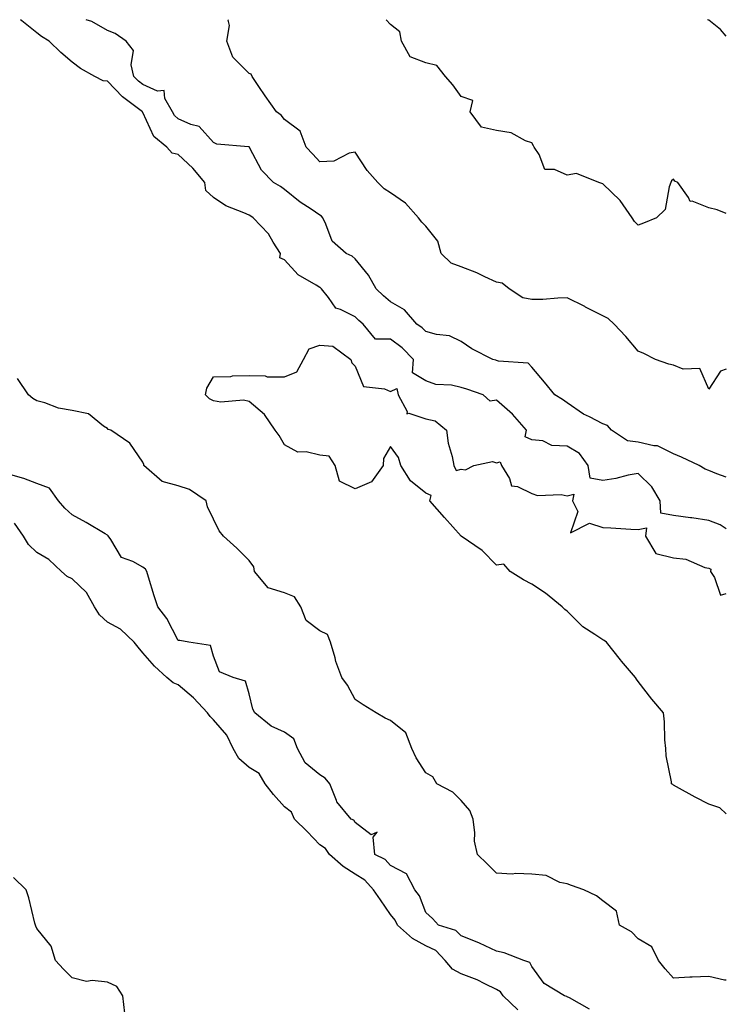
# Model space of a CAD drawing. Units: inches. Extents: x 913043 to 915683, y 7377098 to 7379738.
# Drawn here: x 915483 to 915683, y 7379460 to 7379738 of the extents above; entities that cross this region are included whole.
import ezdxf

# ---------------------------------------------------------------- set-up
doc = ezdxf.new("R2010")
doc.units = ezdxf.units.IN
doc.header["$MEASUREMENT"] = 0
doc.layers.add('Contour_91307377', color=7, linetype='Continuous', true_color=0xd82b3e)

msp = doc.modelspace()

# ---------------------------------------------------------------- linework, layer by layer
at = {"layer": 'Contour_91307377'}
for points in [[(915683, 7379593.98, 3373), (915681.24, 7379595.11, 3373), (915678.05, 7379596.4, 3373), (915673.22, 7379597.09, 3373), (915672.84, 7379597.14, 3373), (915668.05, 7379597.8, 3373), (915664.53, 7379598.4, 3373), (915664.27, 7379601.92, 3373), (915661.98, 7379605.85, 3373), (915658.05, 7379609.64, 3373), (915655.28, 7379609.15, 3373), (915651.74, 7379608.23, 3373), (915648.05, 7379607.7, 3373), (915644.48, 7379608.34, 3373), (915643.99, 7379611.92, 3373), (915641.48, 7379615.35, 3373), (915638.05, 7379617.38, 3373), (915633.68, 7379617.55, 3373), (915631.12, 7379618.85, 3373), (915628.05, 7379619.17, 3373), (915626.17, 7379620.04, 3373), (915626.49, 7379621.92, 3373), (915622.53, 7379626.4, 3373), (915618.05, 7379630.39, 3373), (915616.2, 7379630.07, 3373), (915614.24, 7379631.92, 3373), (915609.64, 7379633.51, 3373), (915608.05, 7379634.01, 3373), (915605.35, 7379634.61, 3373), (915600.91, 7379634.78, 3373), (915598.05, 7379635.83, 3373), (915594.28, 7379638.15, 3373), (915594.53, 7379641.92, 3373), (915591.34, 7379645.21, 3373), (915588.05, 7379647.67, 3373), (915583.8, 7379647.67, 3373), (915580.34, 7379651.92, 3373), (915579.09, 7379652.95, 3373), (915578.05, 7379653.95, 3373), (915573.89, 7379656.08, 3373), (915572.58, 7379656.45, 3373), (915570.51, 7379659.46, 3373), (915568.52, 7379661.92, 3373), (915568.27, 7379662.15, 3373), (915568.05, 7379662.28, 3373), (915567.02, 7379662.95, 3373), (915561.95, 7379665.82, 3373), (915558.05, 7379670.04, 3373), (915556.76, 7379670.63, 3373), (915556.92, 7379671.92, 3373), (915554.89, 7379675.08, 3373), (915553.55, 7379677.42, 3373), (915549.19, 7379681.92, 3373), (915548.53, 7379682.4, 3373), (915548.05, 7379682.69, 3373), (915546.57, 7379683.4, 3373), (915541.53, 7379685.4, 3373), (915538.05, 7379687.7, 3373), (915535.81, 7379689.69, 3373), (915535.6, 7379691.92, 3373), (915532.16, 7379696.03, 3373), (915528.05, 7379699.86, 3373), (915526.35, 7379700.22, 3373), (915524.84, 7379701.92, 3373), (915521.14, 7379705.01, 3373), (915518.05, 7379711.75, 3373), (915517.97, 7379711.84, 3373), (915517.97, 7379711.92, 3373), (915512.29, 7379716.16, 3373), (915508.05, 7379720.58, 3373), (915506.83, 7379720.7, 3373), (915504.42, 7379721.92, 3373), (915500.37, 7379724.24, 3373), (915498.05, 7379725.99, 3373), (915494.88, 7379728.75, 3373), (915491.53, 7379731.92, 3373), (915489.4, 7379733.27, 3373), (915488.05, 7379734.3, 3373), (915483.78, 7379737.65, 3373), (915483.47, 7379738, 3373)], [(915683, 7379608.61, 3372), (915680.37, 7379609.59, 3372), (915678.05, 7379610.54, 3372), (915677.04, 7379610.91, 3372), (915675.33, 7379611.92, 3372), (915670.38, 7379614.25, 3372), (915668.05, 7379615.26, 3372), (915663.59, 7379617.46, 3372), (915662.52, 7379617.45, 3372), (915658.05, 7379618.55, 3372), (915655.05, 7379618.92, 3372), (915650.56, 7379621.92, 3372), (915649.4, 7379623.27, 3372), (915648.05, 7379623.69, 3372), (915644.3, 7379625.67, 3372), (915642.59, 7379626.46, 3372), (915638.05, 7379629.61, 3372), (915636.68, 7379630.55, 3372), (915634.54, 7379631.92, 3372), (915631.58, 7379635.45, 3372), (915628.05, 7379639.72, 3372), (915626.97, 7379640.84, 3372), (915618.55, 7379641.42, 3372), (915618.05, 7379641.61, 3372), (915617.81, 7379641.68, 3372), (915617, 7379641.92, 3372), (915611.07, 7379644.94, 3372), (915608.05, 7379646.99, 3372), (915604.73, 7379648.6, 3372), (915601.02, 7379648.95, 3372), (915598.05, 7379649.79, 3372), (915597.01, 7379650.87, 3372), (915595.53, 7379651.92, 3372), (915592.04, 7379655.91, 3372), (915588.05, 7379658.25, 3372), (915586.05, 7379659.92, 3372), (915583.97, 7379661.92, 3372), (915581.85, 7379665.72, 3372), (915578.05, 7379670.36, 3372), (915577.22, 7379671.09, 3372), (915575.56, 7379671.92, 3372), (915571.53, 7379675.4, 3372), (915569.82, 7379680.15, 3372), (915568.88, 7379681.92, 3372), (915568.54, 7379682.41, 3372), (915568.05, 7379682.68, 3372), (915565.58, 7379684.38, 3372), (915562.55, 7379686.42, 3372), (915558.05, 7379690.01, 3372), (915556.93, 7379690.8, 3372), (915554.97, 7379691.92, 3372), (915551.54, 7379695.41, 3372), (915548.3, 7379701.67, 3372), (915548.15, 7379701.92, 3372), (915548.1, 7379701.97, 3372), (915548.05, 7379702.02, 3372), (915547.92, 7379702.05, 3372), (915538.96, 7379702.83, 3372), (915538.05, 7379703.24, 3372), (915533.93, 7379707.8, 3372), (915531.65, 7379708.32, 3372), (915528.05, 7379709.96, 3372), (915527.01, 7379710.88, 3372), (915526.39, 7379711.92, 3372), (915524.27, 7379715.7, 3372), (915524.07, 7379717.93, 3372), (915522.16, 7379717.81, 3372), (915518.05, 7379719.64, 3372), (915516.77, 7379720.64, 3372), (915515.53, 7379721.92, 3372), (915514.74, 7379725.23, 3372), (915515.4, 7379729.27, 3372), (915513.33, 7379731.92, 3372), (915510.23, 7379734.1, 3372), (915508.05, 7379734.91, 3372), (915503.6, 7379737.47, 3372), (915501.97, 7379738, 3372)], [(915683, 7379639.18, 3371), (915681.37, 7379638.6, 3371), (915678.05, 7379633.49, 3371), (915675.53, 7379639.39, 3371), (915670.78, 7379639.19, 3371), (915668.05, 7379640.26, 3371), (915666.72, 7379640.59, 3371), (915663.02, 7379641.92, 3371), (915659.72, 7379643.59, 3371), (915658.05, 7379644.23, 3371), (915654.57, 7379648.44, 3371), (915651.3, 7379651.92, 3371), (915649.63, 7379653.5, 3371), (915648.05, 7379654.22, 3371), (915643.23, 7379656.74, 3371), (915643, 7379656.87, 3371), (915638.05, 7379659.29, 3371), (915635.38, 7379659.25, 3371), (915631.12, 7379658.85, 3371), (915628.05, 7379658.82, 3371), (915625.49, 7379659.36, 3371), (915621.57, 7379661.92, 3371), (915619.66, 7379663.53, 3371), (915618.05, 7379663.75, 3371), (915614.71, 7379665.26, 3371), (915612.49, 7379666.36, 3371), (915608.05, 7379668.08, 3371), (915605.23, 7379669.1, 3371), (915602.34, 7379671.92, 3371), (915601.48, 7379675.35, 3371), (915598.05, 7379679.58, 3371), (915596.87, 7379680.74, 3371), (915595.97, 7379681.92, 3371), (915592.26, 7379686.13, 3371), (915588.05, 7379689.06, 3371), (915586.28, 7379690.15, 3371), (915584.49, 7379691.92, 3371), (915581.48, 7379695.35, 3371), (915578.05, 7379700.49, 3371), (915576.4, 7379700.27, 3371), (915572.02, 7379697.95, 3371), (915568.05, 7379697.76, 3371), (915566.09, 7379699.96, 3371), (915564.24, 7379701.92, 3371), (915562.56, 7379706.43, 3371), (915558.05, 7379709.82, 3371), (915557.11, 7379710.98, 3371), (915555.82, 7379711.92, 3371), (915552.59, 7379716.45, 3371), (915550.84, 7379719.13, 3371), (915548.99, 7379721.92, 3371), (915548.69, 7379722.57, 3371), (915548.05, 7379722.78, 3371), (915543.51, 7379727.39, 3371), (915541.81, 7379731.92, 3371), (915542.52, 7379736.39, 3371), (915542.13, 7379737.84, 3371), (915542.21, 7379738, 3371)], [(915683, 7379683.2, 3370), (915680.39, 7379684.26, 3370), (915678.05, 7379684.75, 3370), (915673.34, 7379686.63, 3370), (915672.75, 7379686.62, 3370), (915672.3, 7379687.67, 3370), (915669.25, 7379691.92, 3370), (915668.46, 7379692.33, 3370), (915668.05, 7379692.88, 3370), (915667.53, 7379692.44, 3370), (915667.34, 7379691.92, 3370), (915666.82, 7379690.69, 3370), (915665.68, 7379684.29, 3370), (915663.24, 7379681.92, 3370), (915659.55, 7379680.42, 3370), (915658.05, 7379679.85, 3370), (915657.07, 7379680.94, 3370), (915656.43, 7379681.92, 3370), (915652.96, 7379686.83, 3370), (915648.05, 7379691.61, 3370), (915647.83, 7379691.7, 3370), (915646.95, 7379691.92, 3370), (915640.61, 7379694.48, 3370), (915638.05, 7379694.05, 3370), (915634.38, 7379695.59, 3370), (915631.73, 7379695.6, 3370), (915630.08, 7379699.89, 3370), (915628.67, 7379701.92, 3370), (915628.5, 7379702.37, 3370), (915628.05, 7379703.13, 3370), (915626.25, 7379703.72, 3370), (915622.18, 7379706.05, 3370), (915618.05, 7379706.69, 3370), (915613.77, 7379707.64, 3370), (915610.62, 7379711.92, 3370), (915611.31, 7379715.18, 3370), (915608.05, 7379716.3, 3370), (915605.69, 7379719.56, 3370), (915603.63, 7379721.92, 3370), (915601.19, 7379725.06, 3370), (915598.05, 7379725.81, 3370), (915593.63, 7379727.5, 3370), (915591.13, 7379731.92, 3370), (915590.66, 7379734.53, 3370), (915588.05, 7379736.62, 3370), (915586.8, 7379738, 3370)], [(915683, 7379733.32, 3369), (915681.35, 7379735.22, 3369), (915678.05, 7379737.84, 3369), (915677.73, 7379738, 3369)], [(915683, 7379513.42, 3373), (915681.21, 7379515.08, 3373), (915678.05, 7379516.16, 3373), (915674.2, 7379518.07, 3373), (915668.96, 7379521.01, 3373), (915668.05, 7379521.51, 3373), (915667.84, 7379521.7, 3373), (915667.55, 7379521.92, 3373), (915667.52, 7379522.45, 3373), (915665.96, 7379529.83, 3373), (915665.87, 7379531.92, 3373), (915665.63, 7379534.34, 3373), (915665.55, 7379539.43, 3373), (915665.26, 7379541.92, 3373), (915661.97, 7379545.84, 3373), (915658.05, 7379550.84, 3373), (915657.62, 7379551.49, 3373), (915657.29, 7379551.92, 3373), (915653.4, 7379556.58, 3373), (915653.08, 7379556.95, 3373), (915649.09, 7379561.92, 3373), (915648.51, 7379562.38, 3373), (915648.05, 7379562.59, 3373), (915645.86, 7379564.11, 3373), (915642.42, 7379566.3, 3373), (915638.05, 7379570.71, 3373), (915637.32, 7379571.19, 3373), (915636.62, 7379571.92, 3373), (915631.9, 7379575.77, 3373), (915628.05, 7379578.32, 3373), (915625.67, 7379579.54, 3373), (915621.91, 7379581.92, 3373), (915620.11, 7379583.98, 3373), (915618.05, 7379583.71, 3373), (915614, 7379587.87, 3373), (915608.08, 7379591.92, 3373), (915608.07, 7379591.95, 3373), (915608.05, 7379591.95, 3373), (915603.3, 7379597.17, 3373), (915599.22, 7379601.92, 3373), (915599.57, 7379603.44, 3373), (915598.05, 7379604.13, 3373), (915593.67, 7379607.54, 3373), (915590.94, 7379611.92, 3373), (915590.35, 7379614.22, 3373), (915588.05, 7379617.26, 3373), (915586.05, 7379613.92, 3373), (915585.94, 7379611.92, 3373), (915582.64, 7379607.33, 3373), (915578.05, 7379605.28, 3373), (915573.65, 7379607.51, 3373), (915572.4, 7379611.92, 3373), (915570.7, 7379614.57, 3373), (915568.05, 7379614.84, 3373), (915564.17, 7379615.8, 3373), (915561.84, 7379615.71, 3373), (915558.05, 7379617.77, 3373), (915556.55, 7379620.42, 3373), (915555.45, 7379621.92, 3373), (915552.46, 7379626.34, 3373), (915548.05, 7379629.97, 3373), (915546.54, 7379630.41, 3373), (915540.12, 7379629.85, 3373), (915538.05, 7379630.18, 3373), (915536.92, 7379630.79, 3373), (915535.71, 7379631.92, 3373), (915536.15, 7379633.82, 3373), (915538.05, 7379637.03, 3373), (915542.87, 7379637.1, 3373), (915543.37, 7379637.24, 3373), (915548.05, 7379637.35, 3373), (915552.66, 7379637.31, 3373), (915553.14, 7379637.01, 3373), (915558.05, 7379637.01, 3373), (915561.56, 7379638.41, 3373), (915563.45, 7379641.92, 3373), (915565.07, 7379644.9, 3373), (915568.05, 7379645.95, 3373), (915571.76, 7379645.63, 3373), (915576.82, 7379641.92, 3373), (915577.11, 7379640.98, 3373), (915578.05, 7379640.04, 3373), (915580.42, 7379634.29, 3373), (915586.35, 7379633.63, 3373), (915588.05, 7379632.82, 3373), (915589.85, 7379633.72, 3373), (915590.27, 7379631.92, 3373), (915592.78, 7379627.19, 3373), (915592.63, 7379626.5, 3373), (915593.22, 7379626.76, 3373), (915598.05, 7379625.14, 3373), (915600.66, 7379624.53, 3373), (915603.86, 7379621.92, 3373), (915604.39, 7379618.26, 3373), (915605.52, 7379614.45, 3373), (915605.99, 7379611.92, 3373), (915606.63, 7379610.5, 3373), (915608.05, 7379610.84, 3373), (915609.24, 7379610.73, 3373), (915611.58, 7379611.92, 3373), (915616.92, 7379613.05, 3373), (915618.05, 7379612.65, 3373), (915619.08, 7379612.94, 3373), (915619.44, 7379611.92, 3373), (915621.69, 7379608.28, 3373), (915622.28, 7379606.15, 3373), (915623.97, 7379606, 3373), (915628.05, 7379604.02, 3373), (915629.59, 7379603.46, 3373), (915636.29, 7379603.68, 3373), (915638.05, 7379603.33, 3373), (915639.92, 7379603.8, 3373), (915639.54, 7379601.92, 3373), (915641.05, 7379598.92, 3373), (915638.99, 7379592.86, 3373), (915644.36, 7379595.61, 3373), (915648.05, 7379594.4, 3373), (915650.38, 7379594.25, 3373), (915656.04, 7379593.93, 3373), (915658.05, 7379593.8, 3373), (915660.42, 7379594.29, 3373), (915660.15, 7379591.92, 3373), (915663.11, 7379586.98, 3373), (915668.05, 7379585.79, 3373), (915671.6, 7379585.47, 3373), (915676.9, 7379583.07, 3373), (915678.05, 7379582.87, 3373), (915678.67, 7379582.55, 3373), (915678.49, 7379581.92, 3373), (915679.71, 7379580.26, 3373), (915681.38, 7379575.26, 3373), (915683, 7379575.68, 3373)], [(915683, 7379466.31, 3374), (915682.49, 7379466.36, 3374), (915678.05, 7379467.43, 3374), (915673.31, 7379467.18, 3374), (915672.73, 7379467.24, 3374), (915668.05, 7379466.91, 3374), (915665.7, 7379469.57, 3374), (915663.85, 7379471.92, 3374), (915661.91, 7379475.78, 3374), (915658.05, 7379478.03, 3374), (915656.19, 7379480.06, 3374), (915652.77, 7379481.92, 3374), (915651.96, 7379485.82, 3374), (915648.05, 7379488.79, 3374), (915646.3, 7379490.17, 3374), (915642.75, 7379491.92, 3374), (915639.26, 7379493.13, 3374), (915638.05, 7379493.59, 3374), (915635.98, 7379493.99, 3374), (915632.07, 7379495.94, 3374), (915628.05, 7379496.29, 3374), (915623.49, 7379496.48, 3374), (915622.42, 7379496.29, 3374), (915618.05, 7379496.58, 3374), (915615.4, 7379499.27, 3374), (915612.62, 7379501.92, 3374), (915611.82, 7379505.69, 3374), (915611.93, 7379508.04, 3374), (915611.39, 7379511.92, 3374), (915610.47, 7379514.34, 3374), (915608.05, 7379517.21, 3374), (915605.66, 7379519.53, 3374), (915601.2, 7379521.92, 3374), (915600, 7379523.87, 3374), (915598.05, 7379525, 3374), (915595.36, 7379529.23, 3374), (915594.09, 7379531.92, 3374), (915592.41, 7379536.28, 3374), (915588.05, 7379539.84, 3374), (915586.55, 7379540.42, 3374), (915583.97, 7379541.92, 3374), (915580.31, 7379544.18, 3374), (915578.05, 7379545.75, 3374), (915575.93, 7379549.8, 3374), (915574.3, 7379551.92, 3374), (915572.63, 7379556.51, 3374), (915572.41, 7379557.56, 3374), (915571.13, 7379561.92, 3374), (915570.24, 7379564.11, 3374), (915568.05, 7379565.18, 3374), (915564.18, 7379568.05, 3374), (915562.67, 7379571.92, 3374), (915560.9, 7379574.77, 3374), (915558.05, 7379575.94, 3374), (915553.44, 7379577.31, 3374), (915549.62, 7379581.92, 3374), (915549.4, 7379583.27, 3374), (915548.05, 7379585.07, 3374), (915544.64, 7379588.51, 3374), (915540.8, 7379591.92, 3374), (915539.61, 7379593.48, 3374), (915538.05, 7379596.72, 3374), (915536.33, 7379600.2, 3374), (915535.95, 7379601.92, 3374), (915531.24, 7379605.11, 3374), (915528.05, 7379606.2, 3374), (915523.48, 7379607.35, 3374), (915518.34, 7379611.92, 3374), (915518.29, 7379612.16, 3374), (915518.05, 7379612.89, 3374), (915514.33, 7379618.2, 3374), (915508.95, 7379621.92, 3374), (915508.23, 7379622.1, 3374), (915508.05, 7379622.35, 3374), (915506.9, 7379623.07, 3374), (915502.68, 7379626.56, 3374), (915498.05, 7379627.44, 3374), (915494.22, 7379628.09, 3374), (915490.29, 7379629.68, 3374), (915488.05, 7379630.25, 3374), (915486.95, 7379630.82, 3374), (915485.68, 7379631.92, 3374), (915482.64, 7379636.51, 3374)], [(915644.28, 7379458.14, 3375), (915638.63, 7379461.34, 3375), (915638.05, 7379461.64, 3375), (915637.88, 7379461.75, 3375), (915637.3, 7379461.92, 3375), (915631.51, 7379465.38, 3375), (915628.05, 7379470.19, 3375), (915627.49, 7379471.36, 3375), (915625.77, 7379471.92, 3375), (915620.21, 7379474.08, 3375), (915618.05, 7379474.52, 3375), (915613.19, 7379476.78, 3375), (915613, 7379476.87, 3375), (915608.05, 7379478.87, 3375), (915606.55, 7379480.42, 3375), (915601.66, 7379481.92, 3375), (915599.93, 7379483.8, 3375), (915598.05, 7379485.52, 3375), (915596.29, 7379490.16, 3375), (915594.92, 7379491.92, 3375), (915592.6, 7379496.46, 3375), (915588.05, 7379498.81, 3375), (915586.59, 7379500.46, 3375), (915583.62, 7379501.92, 3375), (915583.13, 7379506.84, 3375), (915584.32, 7379508.19, 3375), (915582.55, 7379507.42, 3375), (915578.05, 7379510.9, 3375), (915577.72, 7379511.59, 3375), (915576.91, 7379511.92, 3375), (915572.88, 7379516.75, 3375), (915572.8, 7379517.17, 3375), (915570.88, 7379521.92, 3375), (915569.61, 7379523.48, 3375), (915568.05, 7379524.45, 3375), (915563.93, 7379527.81, 3375), (915561.72, 7379531.92, 3375), (915560.75, 7379534.62, 3375), (915558.05, 7379536.46, 3375), (915554.31, 7379538.18, 3375), (915549.71, 7379541.92, 3375), (915549.1, 7379542.97, 3375), (915548.05, 7379547.33, 3375), (915547.07, 7379550.94, 3375), (915543.59, 7379551.92, 3375), (915539.67, 7379553.54, 3375), (915538.05, 7379557.97, 3375), (915537.17, 7379561.04, 3375), (915531.08, 7379561.92, 3375), (915528.51, 7379562.38, 3375), (915528.05, 7379562.46, 3375), (915524.79, 7379568.66, 3375), (915522.26, 7379571.92, 3375), (915521.21, 7379575.08, 3375), (915519.64, 7379580.33, 3375), (915519.13, 7379581.92, 3375), (915518.74, 7379582.61, 3375), (915518.05, 7379583.18, 3375), (915515.17, 7379584.8, 3375), (915512.01, 7379585.89, 3375), (915509, 7379590.98, 3375), (915508.19, 7379592.06, 3375), (915508.05, 7379592.21, 3375), (915507.36, 7379592.61, 3375), (915501.97, 7379595.84, 3375), (915498.05, 7379597.97, 3375), (915495.98, 7379599.85, 3375), (915494.2, 7379601.92, 3375), (915491.61, 7379605.48, 3375), (915488.05, 7379606.79, 3375), (915484.41, 7379608.28, 3375), (915480.67, 7379609.3, 3375)], [(915624.09, 7379457.95, 3376), (915619.93, 7379461.92, 3376), (915619.17, 7379463.04, 3376), (915618.05, 7379463.68, 3376), (915614.69, 7379465.29, 3376), (915612.57, 7379466.44, 3376), (915608.05, 7379468.1, 3376), (915605.58, 7379469.45, 3376), (915603.55, 7379471.92, 3376), (915600.83, 7379474.7, 3376), (915598.05, 7379476.06, 3376), (915594.27, 7379478.14, 3376), (915590.08, 7379481.92, 3376), (915589.41, 7379483.28, 3376), (915588.05, 7379484.92, 3376), (915585.24, 7379489.11, 3376), (915583.27, 7379491.92, 3376), (915580.77, 7379494.65, 3376), (915578.05, 7379496.3, 3376), (915574.64, 7379498.5, 3376), (915570.8, 7379501.92, 3376), (915569.71, 7379503.57, 3376), (915568.05, 7379504.59, 3376), (915564.54, 7379508.41, 3376), (915560.89, 7379511.92, 3376), (915560.02, 7379513.89, 3376), (915558.05, 7379515.42, 3376), (915554.97, 7379518.85, 3376), (915552.66, 7379521.92, 3376), (915550.96, 7379524.83, 3376), (915548.05, 7379526.49, 3376), (915545.2, 7379529.07, 3376), (915543.58, 7379531.92, 3376), (915541.77, 7379535.64, 3376), (915538.05, 7379540, 3376), (915537.03, 7379540.9, 3376), (915536.32, 7379541.92, 3376), (915532.36, 7379546.23, 3376), (915528.05, 7379549.85, 3376), (915526.59, 7379550.46, 3376), (915524.82, 7379551.92, 3376), (915521.29, 7379555.16, 3376), (915518.05, 7379558.9, 3376), (915516.71, 7379560.58, 3376), (915515.55, 7379561.92, 3376), (915511.73, 7379565.6, 3376), (915508.05, 7379567.57, 3376), (915505.8, 7379569.68, 3376), (915504.37, 7379571.92, 3376), (915502.11, 7379575.98, 3376), (915498.05, 7379579.84, 3376), (915496.66, 7379580.53, 3376), (915495.08, 7379581.92, 3376), (915491.45, 7379585.32, 3376), (915488.05, 7379587.29, 3376), (915485.72, 7379589.59, 3376), (915484.27, 7379591.92, 3376), (915481.76, 7379595.63, 3376)], [(915512.93, 7379457.04, 3377), (915512.34, 7379461.92, 3377), (915510.68, 7379464.55, 3377), (915508.05, 7379465.77, 3377), (915503.68, 7379466.29, 3377), (915502.12, 7379465.99, 3377), (915498.05, 7379466.98, 3377), (915495.58, 7379469.46, 3377), (915493.31, 7379471.92, 3377), (915492.11, 7379475.98, 3377), (915488.05, 7379480.99, 3377), (915487.77, 7379481.64, 3377), (915487.67, 7379481.92, 3377), (915487.52, 7379482.45, 3377), (915485.78, 7379489.66, 3377), (915485, 7379491.92, 3377), (915481.49, 7379495.36, 3377)]]:
    msp.add_polyline3d(points, dxfattribs=at)

doc.saveas('drawing.dxf')
